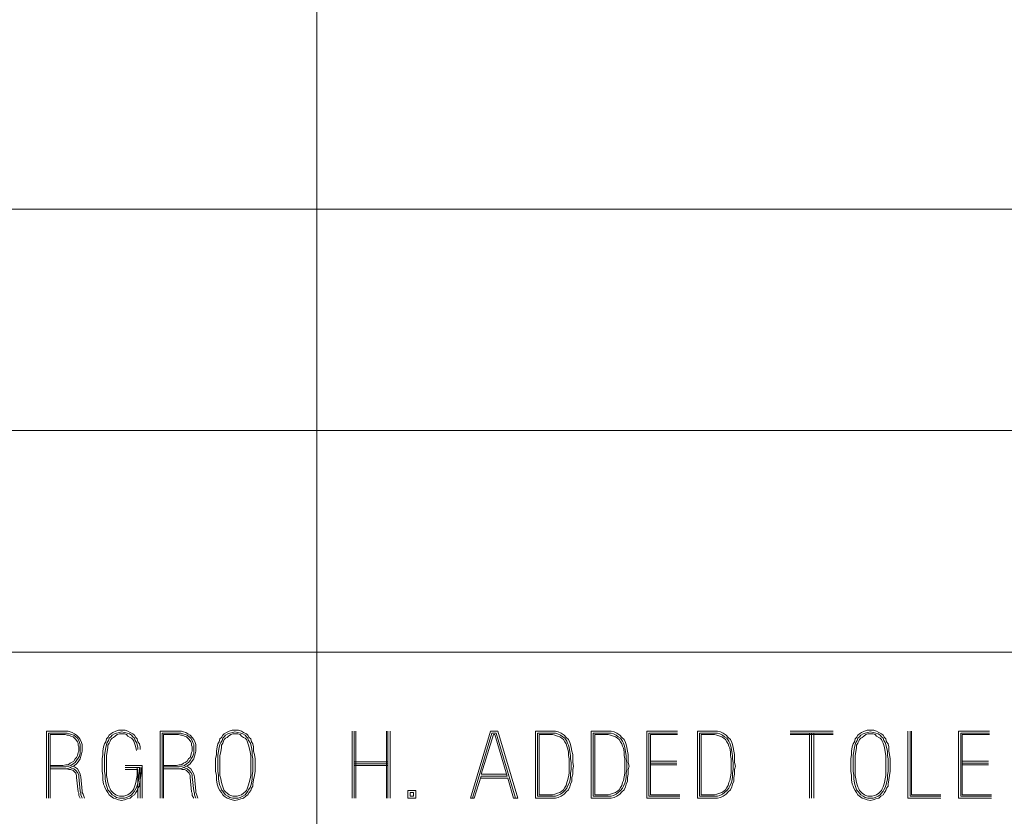
# Model space of a CAD drawing. Units: inches. Extents: x -0.1 to 11.1, y -0.1 to 8.6.
# Drawn here: x 1.9 to 3, y 0.9 to 1.8 of the extents above; entities that cross this region are included whole.
import ezdxf

# ---------------------------------------------------------------- set-up
doc = ezdxf.new("R2010")
doc.units = ezdxf.units.IN
doc.header["$MEASUREMENT"] = 0
doc.layers.add('Trimetric', color=7, linetype='CONTINUOUS', true_color=0xffffff)

msp = doc.modelspace()

# ---------------------------------------------------------------- linework, layer by layer
at = {"layer": 'Trimetric', "color": 7, "linetype": 'Continuous', "lineweight": 18}
for p, q in [((2.2539, 1.8743), (2.2539, 1.6243)), ((1.8789, 1.6243), (2.2539, 1.6243)), ((2.2539, 1.6243), (5.5039, 1.6243)), ((2.2539, 1.6243), (2.2539, 1.3743)), ((1.8789, 1.3743), (2.2539, 1.3743)), ((2.2539, 1.3743), (5.5039, 1.3743)), ((2.2539, 1.3743), (2.2539, 1.1243)), ((1.8789, 1.1243), (2.2539, 1.1243)), ((2.2539, 1.1243), (5.5039, 1.1243)), ((2.2539, 1.1243), (2.2539, 0.8743)), ((1.9675, 1.0352), (1.9489, 1.0352)), ((1.9489, 1.0352), (1.9489, 0.9593)), ((1.9699, 1.0352), (1.9675, 1.0352)), ((1.9732, 1.0352), (1.9699, 1.0352)), ((1.9756, 1.0344), (1.9732, 1.0352)), ((1.978, 1.0336), (1.9756, 1.0344)), ((1.9804, 1.032), (1.978, 1.0336)), ((2.0239, 1.0336), (2.0214, 1.032)), ((2.0271, 1.0352), (2.0239, 1.0336)), ((2.0303, 1.036), (2.0271, 1.0352)), ((2.0311, 1.0336), (2.0279, 1.0328)), ((2.0336, 1.036), (2.0303, 1.036)), ((2.0336, 1.0344), (2.0311, 1.0336)), ((2.0376, 1.036), (2.0336, 1.036)), ((2.0368, 1.0336), (2.0336, 1.0344)), ((2.04, 1.0328), (2.0368, 1.0336)), ((2.0408, 1.0352), (2.0376, 1.036)), ((2.0433, 1.0336), (2.0408, 1.0352)), ((2.0465, 1.032), (2.0433, 1.0336)), ((2.0956, 1.0352), (2.077, 1.0352)), ((2.077, 1.0352), (2.077, 0.9593)), ((2.098, 1.0352), (2.0956, 1.0352)), ((2.1012, 1.0352), (2.098, 1.0352)), ((2.1037, 1.0344), (2.1012, 1.0352)), ((2.1061, 1.0336), (2.1037, 1.0344)), ((2.1085, 1.032), (2.1061, 1.0336)), ((2.1519, 1.0336), (2.1495, 1.032)), ((2.1552, 1.0352), (2.1519, 1.0336)), ((2.1584, 1.036), (2.1552, 1.0352)), ((2.1592, 1.0336), (2.156, 1.0328)), ((2.1616, 1.036), (2.1584, 1.036)), ((2.1616, 1.0344), (2.1592, 1.0336)), ((2.1657, 1.036), (2.1616, 1.036)), ((2.1649, 1.0336), (2.1616, 1.0344)), ((2.1681, 1.0328), (2.1649, 1.0336)), ((2.1689, 1.0352), (2.1657, 1.036)), ((2.1713, 1.0336), (2.1689, 1.0352)), ((2.1746, 1.032), (2.1713, 1.0336)), ((2.2939, 1.0352), (2.2939, 0.9593)), ((2.2963, 0.9593), (2.2963, 1.0352)), ((2.298, 0.9593), (2.298, 1.0352)), ((2.3327, 0.9593), (2.3327, 1.0352)), ((2.3343, 0.9593), (2.3343, 1.0352)), ((2.3367, 0.9593), (2.3367, 1.0352)), ((2.4275, 0.9593), (2.4501, 1.0352)), ((2.4501, 1.0352), (2.4582, 1.0352)), ((2.4582, 1.0352), (2.4808, 0.9593)), ((2.5202, 1.0352), (2.5008, 1.0352)), ((2.5008, 1.0352), (2.5008, 0.9593)), ((2.5234, 1.0352), (2.5202, 1.0352)), ((2.5266, 1.0344), (2.5234, 1.0352)), ((2.5299, 1.0328), (2.5266, 1.0344)), ((2.583, 1.0352), (2.5636, 1.0352)), ((2.5636, 1.0352), (2.5636, 0.9593)), ((2.5862, 1.0352), (2.583, 1.0352)), ((2.5895, 1.0344), (2.5862, 1.0352)), ((2.5927, 1.0328), (2.5895, 1.0344)), ((2.6612, 1.0352), (2.6264, 1.0352)), ((2.6264, 1.0352), (2.6264, 0.9593)), ((2.703, 1.0352), (2.6836, 1.0352)), ((2.6836, 1.0352), (2.6836, 0.9593)), ((2.7062, 1.0352), (2.703, 1.0352)), ((2.7095, 1.0344), (2.7062, 1.0352)), ((2.7127, 1.0328), (2.7095, 1.0344)), ((2.8367, 1.0352), (2.7883, 1.0352)), ((2.8689, 1.0336), (2.8664, 1.032)), ((2.8721, 1.0352), (2.8689, 1.0336)), ((2.8753, 1.036), (2.8721, 1.0352)), ((2.8761, 1.0336), (2.8729, 1.0328)), ((2.8786, 1.036), (2.8753, 1.036)), ((2.8786, 1.0344), (2.8761, 1.0336)), ((2.8826, 1.036), (2.8786, 1.036)), ((2.8818, 1.0336), (2.8786, 1.0344)), ((2.885, 1.0328), (2.8818, 1.0336)), ((2.8858, 1.0352), (2.8826, 1.036)), ((2.8883, 1.0336), (2.8858, 1.0352)), ((2.8915, 1.032), (2.8883, 1.0336)), ((2.9212, 0.9593), (2.9212, 1.0352)), ((2.9236, 1.0352), (2.9236, 0.9617)), ((2.9252, 0.9633), (2.9252, 1.0352)), ((3.0131, 1.0352), (2.9784, 1.0352)), ((2.9784, 1.0352), (2.9784, 0.9593)), ((1.9513, 0.9593), (1.9513, 1.0328)), ((1.9513, 1.0328), (1.9675, 1.0328)), ((1.9675, 1.0312), (1.953, 1.0312)), ((1.953, 1.0312), (1.953, 0.9593)), ((1.9675, 1.0328), (1.9699, 1.0328)), ((1.9699, 1.0312), (1.9675, 1.0312)), ((1.9699, 1.0328), (1.9724, 1.0328)), ((1.9724, 1.0304), (1.9699, 1.0312)), ((1.9724, 1.0328), (1.9748, 1.032)), ((1.974, 1.0304), (1.9724, 1.0304)), ((1.9764, 1.0296), (1.974, 1.0304)), ((1.9748, 1.032), (1.9772, 1.0312)), ((1.9788, 1.0288), (1.9764, 1.0296)), ((1.9772, 1.0312), (1.9796, 1.0304)), ((1.9804, 1.0271), (1.9788, 1.0288)), ((1.9796, 1.0304), (1.982, 1.0288)), ((1.9829, 1.0304), (1.9804, 1.032)), ((1.982, 1.0255), (1.9804, 1.0271)), ((1.982, 1.0288), (1.9837, 1.0271)), ((1.9837, 1.0231), (1.982, 1.0255)), ((1.9853, 1.0279), (1.9829, 1.0304)), ((1.9837, 1.0271), (1.9853, 1.0247)), ((1.9845, 1.0215), (1.9837, 1.0231)), ((1.9869, 1.0255), (1.9853, 1.0279)), ((1.9853, 1.0247), (1.9861, 1.0223)), ((1.9885, 1.0223), (1.9869, 1.0255)), ((2.0158, 1.0231), (2.0142, 1.0207)), ((2.0166, 1.0263), (2.0158, 1.0231)), ((2.0182, 1.0279), (2.0166, 1.0263)), ((2.019, 1.0247), (2.0174, 1.0223)), ((2.0198, 1.0304), (2.0182, 1.0279)), ((2.0198, 1.0271), (2.019, 1.0247)), ((2.0214, 1.032), (2.0198, 1.0304)), ((2.0214, 1.0288), (2.0198, 1.0271)), ((2.0198, 1.0215), (2.0206, 1.0239)), ((2.0206, 1.0239), (2.0214, 1.0255)), ((2.0231, 1.0304), (2.0214, 1.0288)), ((2.0214, 1.0255), (2.0231, 1.0271)), ((2.0255, 1.032), (2.0231, 1.0304)), ((2.0231, 1.0271), (2.0247, 1.0279)), ((2.0247, 1.0279), (2.0263, 1.0296)), ((2.0279, 1.0328), (2.0255, 1.032)), ((2.0263, 1.0296), (2.0287, 1.0312)), ((2.0287, 1.0312), (2.0311, 1.032)), ((2.0311, 1.032), (2.0336, 1.032)), ((2.0336, 1.032), (2.0368, 1.032)), ((2.0368, 1.032), (2.0392, 1.0312)), ((2.0392, 1.0312), (2.0408, 1.0296)), ((2.0425, 1.032), (2.04, 1.0328)), ((2.0408, 1.0296), (2.0433, 1.0279)), ((2.0449, 1.0304), (2.0425, 1.032)), ((2.0433, 1.0279), (2.0449, 1.0271)), ((2.0465, 1.0288), (2.0449, 1.0304)), ((2.0449, 1.0271), (2.0465, 1.0255)), ((2.0481, 1.0304), (2.0465, 1.032)), ((2.0481, 1.0271), (2.0465, 1.0288)), ((2.0465, 1.0255), (2.0473, 1.0239)), ((2.0473, 1.0239), (2.0481, 1.0215)), ((2.0497, 1.0279), (2.0481, 1.0304)), ((2.0489, 1.0247), (2.0481, 1.0271)), ((2.0505, 1.0223), (2.0489, 1.0247)), ((2.0513, 1.0263), (2.0497, 1.0279)), ((2.0521, 1.0231), (2.0513, 1.0263)), ((2.0538, 1.0207), (2.0521, 1.0231)), ((2.0794, 0.9593), (2.0794, 1.0328)), ((2.0794, 1.0328), (2.0956, 1.0328)), ((2.0956, 1.0312), (2.081, 1.0312)), ((2.081, 1.0312), (2.081, 0.9593)), ((2.0956, 1.0328), (2.098, 1.0328)), ((2.098, 1.0312), (2.0956, 1.0312)), ((2.098, 1.0328), (2.1004, 1.0328)), ((2.1004, 1.0304), (2.098, 1.0312)), ((2.1004, 1.0328), (2.1029, 1.032)), ((2.102, 1.0304), (2.1004, 1.0304)), ((2.1045, 1.0296), (2.102, 1.0304)), ((2.1029, 1.032), (2.1053, 1.0312)), ((2.1069, 1.0288), (2.1045, 1.0296)), ((2.1053, 1.0312), (2.1077, 1.0304)), ((2.1085, 1.0271), (2.1069, 1.0288)), ((2.1077, 1.0304), (2.1101, 1.0288)), ((2.1109, 1.0304), (2.1085, 1.032)), ((2.1101, 1.0255), (2.1085, 1.0271)), ((2.1101, 1.0288), (2.1117, 1.0271)), ((2.1117, 1.0231), (2.1101, 1.0255)), ((2.1134, 1.0279), (2.1109, 1.0304)), ((2.1117, 1.0271), (2.1134, 1.0247)), ((2.1126, 1.0215), (2.1117, 1.0231)), ((2.115, 1.0255), (2.1134, 1.0279)), ((2.1134, 1.0247), (2.1142, 1.0223)), ((2.1166, 1.0223), (2.115, 1.0255)), ((2.1439, 1.0231), (2.1422, 1.0207)), ((2.1447, 1.0263), (2.1439, 1.0231)), ((2.1463, 1.0279), (2.1447, 1.0263)), ((2.1471, 1.0247), (2.1455, 1.0223)), ((2.1479, 1.0304), (2.1463, 1.0279)), ((2.1479, 1.0271), (2.1471, 1.0247)), ((2.1495, 1.032), (2.1479, 1.0304)), ((2.1495, 1.0288), (2.1479, 1.0271)), ((2.1487, 1.0239), (2.1479, 1.0215)), ((2.1495, 1.0255), (2.1487, 1.0239)), ((2.1511, 1.0304), (2.1495, 1.0288)), ((2.1511, 1.0271), (2.1495, 1.0255)), ((2.1536, 1.032), (2.1511, 1.0304)), ((2.1528, 1.0279), (2.1511, 1.0271)), ((2.1544, 1.0296), (2.1528, 1.0279)), ((2.156, 1.0328), (2.1536, 1.032)), ((2.1568, 1.0312), (2.1544, 1.0296)), ((2.1592, 1.032), (2.1568, 1.0312)), ((2.1616, 1.032), (2.1592, 1.032)), ((2.1649, 1.032), (2.1616, 1.032)), ((2.1673, 1.0312), (2.1649, 1.032)), ((2.1689, 1.0296), (2.1673, 1.0312)), ((2.1705, 1.032), (2.1681, 1.0328)), ((2.1713, 1.0279), (2.1689, 1.0296)), ((2.173, 1.0304), (2.1705, 1.032)), ((2.173, 1.0271), (2.1713, 1.0279)), ((2.1746, 1.0288), (2.173, 1.0304)), ((2.1746, 1.0255), (2.173, 1.0271)), ((2.1762, 1.0304), (2.1746, 1.032)), ((2.1762, 1.0271), (2.1746, 1.0288)), ((2.1754, 1.0239), (2.1746, 1.0255)), ((2.1762, 1.0215), (2.1754, 1.0239)), ((2.1778, 1.0279), (2.1762, 1.0304)), ((2.177, 1.0247), (2.1762, 1.0271)), ((2.1786, 1.0223), (2.177, 1.0247)), ((2.1794, 1.0263), (2.1778, 1.0279)), ((2.1802, 1.0231), (2.1794, 1.0263)), ((2.1818, 1.0207), (2.1802, 1.0231)), ((2.4517, 1.0328), (2.4299, 0.9593)), ((2.4396, 0.9867), (2.4533, 1.0312)), ((2.4565, 1.0328), (2.4517, 1.0328)), ((2.4533, 1.0312), (2.4549, 1.0312)), ((2.4687, 0.9843), (2.4549, 1.0312)), ((2.4784, 0.9593), (2.4565, 1.0328)), ((2.5202, 1.0328), (2.5032, 1.0328)), ((2.5032, 1.0328), (2.5032, 0.9617)), ((2.5202, 1.0312), (2.5048, 1.0312)), ((2.5048, 1.0312), (2.5048, 0.9633)), ((2.5234, 1.0328), (2.5202, 1.0328)), ((2.5226, 1.0304), (2.5202, 1.0312)), ((2.5258, 1.0296), (2.5226, 1.0304)), ((2.5258, 1.032), (2.5234, 1.0328)), ((2.5291, 1.0304), (2.5258, 1.032)), ((2.5283, 1.0288), (2.5258, 1.0296)), ((2.5307, 1.0271), (2.5283, 1.0288)), ((2.5315, 1.0288), (2.5291, 1.0304)), ((2.5331, 1.0304), (2.5299, 1.0328)), ((2.5323, 1.0255), (2.5307, 1.0271)), ((2.5339, 1.0271), (2.5315, 1.0288)), ((2.5339, 1.0231), (2.5323, 1.0255)), ((2.5355, 1.0279), (2.5331, 1.0304)), ((2.5363, 1.0239), (2.5339, 1.0271)), ((2.5355, 1.0207), (2.5339, 1.0231)), ((2.538, 1.0255), (2.5355, 1.0279)), ((2.5371, 1.0215), (2.5363, 1.0239)), ((2.5396, 1.0223), (2.538, 1.0255)), ((2.583, 1.0328), (2.566, 1.0328)), ((2.566, 1.0328), (2.566, 0.9617)), ((2.583, 1.0312), (2.5677, 1.0312)), ((2.5677, 1.0312), (2.5677, 0.9633)), ((2.5862, 1.0328), (2.583, 1.0328)), ((2.5854, 1.0304), (2.583, 1.0312)), ((2.5887, 1.0296), (2.5854, 1.0304)), ((2.5887, 1.032), (2.5862, 1.0328)), ((2.5919, 1.0304), (2.5887, 1.032)), ((2.5911, 1.0288), (2.5887, 1.0296)), ((2.5935, 1.0271), (2.5911, 1.0288)), ((2.5943, 1.0288), (2.5919, 1.0304)), ((2.5959, 1.0304), (2.5927, 1.0328)), ((2.5951, 1.0255), (2.5935, 1.0271)), ((2.5967, 1.0271), (2.5943, 1.0288)), ((2.5967, 1.0231), (2.5951, 1.0255)), ((2.5984, 1.0279), (2.5959, 1.0304)), ((2.5992, 1.0239), (2.5967, 1.0271)), ((2.5984, 1.0207), (2.5967, 1.0231)), ((2.6008, 1.0255), (2.5984, 1.0279)), ((2.6, 1.0215), (2.5992, 1.0239)), ((2.6024, 1.0223), (2.6008, 1.0255)), ((2.6289, 0.9617), (2.6289, 1.0328)), ((2.6289, 1.0328), (2.6612, 1.0328)), ((2.6612, 1.0312), (2.6305, 1.0312)), ((2.6305, 1.0312), (2.6305, 0.9633)), ((2.703, 1.0328), (2.686, 1.0328)), ((2.686, 1.0328), (2.686, 0.9617)), ((2.703, 1.0312), (2.6877, 1.0312)), ((2.6877, 1.0312), (2.6877, 0.9633)), ((2.7062, 1.0328), (2.703, 1.0328)), ((2.7054, 1.0304), (2.703, 1.0312)), ((2.7087, 1.0296), (2.7054, 1.0304)), ((2.7087, 1.032), (2.7062, 1.0328)), ((2.7119, 1.0304), (2.7087, 1.032)), ((2.7111, 1.0288), (2.7087, 1.0296)), ((2.7135, 1.0271), (2.7111, 1.0288)), ((2.7143, 1.0288), (2.7119, 1.0304)), ((2.7159, 1.0304), (2.7127, 1.0328)), ((2.7151, 1.0255), (2.7135, 1.0271)), ((2.7167, 1.0271), (2.7143, 1.0288)), ((2.7167, 1.0231), (2.7151, 1.0255)), ((2.7184, 1.0279), (2.7159, 1.0304)), ((2.7192, 1.0239), (2.7167, 1.0271)), ((2.7184, 1.0207), (2.7167, 1.0231)), ((2.7208, 1.0255), (2.7184, 1.0279)), ((2.72, 1.0215), (2.7192, 1.0239)), ((2.7224, 1.0223), (2.7208, 1.0255)), ((2.8367, 1.0328), (2.7883, 1.0328)), ((2.8367, 1.0312), (2.7883, 1.0312)), ((2.8101, 1.0328), (2.8101, 0.9593)), ((2.8125, 0.9593), (2.8125, 1.0328)), ((2.8149, 0.9593), (2.8149, 1.0328)), ((2.8608, 1.0231), (2.8592, 1.0207)), ((2.8616, 1.0263), (2.8608, 1.0231)), ((2.8632, 1.0279), (2.8616, 1.0263)), ((2.864, 1.0247), (2.8624, 1.0223)), ((2.8648, 1.0304), (2.8632, 1.0279)), ((2.8648, 1.0271), (2.864, 1.0247)), ((2.8664, 1.032), (2.8648, 1.0304)), ((2.8664, 1.0288), (2.8648, 1.0271)), ((2.8656, 1.0239), (2.8648, 1.0215)), ((2.8664, 1.0255), (2.8656, 1.0239)), ((2.8681, 1.0304), (2.8664, 1.0288)), ((2.8681, 1.0271), (2.8664, 1.0255)), ((2.8705, 1.032), (2.8681, 1.0304)), ((2.8697, 1.0279), (2.8681, 1.0271)), ((2.8713, 1.0296), (2.8697, 1.0279)), ((2.8729, 1.0328), (2.8705, 1.032)), ((2.8737, 1.0312), (2.8713, 1.0296)), ((2.8761, 1.032), (2.8737, 1.0312)), ((2.8786, 1.032), (2.8761, 1.032)), ((2.8818, 1.032), (2.8786, 1.032)), ((2.8842, 1.0312), (2.8818, 1.032)), ((2.8858, 1.0296), (2.8842, 1.0312)), ((2.8875, 1.032), (2.885, 1.0328)), ((2.8883, 1.0279), (2.8858, 1.0296)), ((2.8899, 1.0304), (2.8875, 1.032)), ((2.8899, 1.0271), (2.8883, 1.0279)), ((2.8915, 1.0288), (2.8899, 1.0304)), ((2.8915, 1.0255), (2.8899, 1.0271)), ((2.8931, 1.0304), (2.8915, 1.032)), ((2.8931, 1.0271), (2.8915, 1.0288)), ((2.8923, 1.0239), (2.8915, 1.0255)), ((2.8931, 1.0215), (2.8923, 1.0239)), ((2.8947, 1.0279), (2.8931, 1.0304)), ((2.8939, 1.0247), (2.8931, 1.0271)), ((2.8955, 1.0223), (2.8939, 1.0247)), ((2.8963, 1.0263), (2.8947, 1.0279)), ((2.8971, 1.0231), (2.8963, 1.0263)), ((2.8988, 1.0207), (2.8971, 1.0231)), ((2.9808, 0.9617), (2.9808, 1.0328)), ((2.9808, 1.0328), (3.0131, 1.0328)), ((3.0131, 1.0312), (2.9824, 1.0312)), ((2.9824, 1.0312), (2.9824, 0.9633)), ((1.9845, 1.0191), (1.9845, 1.0215)), ((1.9853, 1.0174), (1.9845, 1.0191)), ((1.9845, 1.011), (1.9853, 1.0126)), ((1.9853, 1.015), (1.9853, 1.0174)), ((1.9853, 1.0126), (1.9853, 1.015)), ((1.9861, 1.0223), (1.9869, 1.0199)), ((1.9869, 1.0199), (1.9869, 1.0174)), ((1.9869, 1.0174), (1.9869, 1.015)), ((1.9869, 1.015), (1.9869, 1.0126)), ((1.9869, 1.0126), (1.9869, 1.0102)), ((1.9893, 1.0199), (1.9885, 1.0223)), ((1.9885, 1.0094), (1.9893, 1.0126)), ((1.9893, 1.0174), (1.9893, 1.0199)), ((1.9893, 1.015), (1.9893, 1.0174)), ((1.9893, 1.0126), (1.9893, 1.015)), ((2.0134, 1.0174), (2.0126, 1.0126)), ((2.0126, 1.0126), (2.0126, 1.0086)), ((2.0142, 1.0207), (2.0134, 1.0174)), ((2.015, 1.0126), (2.0142, 1.0077)), ((2.0158, 1.0166), (2.015, 1.0126)), ((2.0166, 1.0199), (2.0158, 1.0166)), ((2.0174, 1.0223), (2.0166, 1.0199)), ((2.0166, 1.0077), (2.0174, 1.0118)), ((2.0174, 1.0118), (2.0182, 1.0166)), ((2.0182, 1.0191), (2.0198, 1.0215)), ((2.0182, 1.0166), (2.0182, 1.0191)), ((2.0481, 1.0215), (2.0489, 1.0191)), ((2.0489, 1.0191), (2.0497, 1.0166)), ((2.0497, 1.0166), (2.0505, 1.0134)), ((2.0513, 1.0199), (2.0505, 1.0223)), ((2.0521, 1.0166), (2.0513, 1.0199)), ((2.0521, 1.0142), (2.0521, 1.0166)), ((2.0546, 1.0174), (2.0538, 1.0207)), ((2.0546, 1.0142), (2.0546, 1.0174)), ((2.1126, 1.0191), (2.1126, 1.0215)), ((2.1134, 1.0174), (2.1126, 1.0191)), ((2.1126, 1.011), (2.1134, 1.0126)), ((2.1134, 1.015), (2.1134, 1.0174)), ((2.1134, 1.0126), (2.1134, 1.015)), ((2.1142, 1.0223), (2.115, 1.0199)), ((2.115, 1.0199), (2.115, 1.0174)), ((2.115, 1.0174), (2.115, 1.015)), ((2.115, 1.015), (2.115, 1.0126)), ((2.115, 1.0126), (2.115, 1.0102)), ((2.1174, 1.0199), (2.1166, 1.0223)), ((2.1166, 1.0094), (2.1174, 1.0126)), ((2.1174, 1.0174), (2.1174, 1.0199)), ((2.1174, 1.015), (2.1174, 1.0174)), ((2.1174, 1.0126), (2.1174, 1.015)), ((2.1414, 1.0174), (2.1406, 1.0126)), ((2.1406, 1.0126), (2.1406, 1.0086)), ((2.1422, 1.0207), (2.1414, 1.0174)), ((2.1431, 1.0126), (2.1422, 1.0077)), ((2.1439, 1.0166), (2.1431, 1.0126)), ((2.1447, 1.0199), (2.1439, 1.0166)), ((2.1455, 1.0223), (2.1447, 1.0199)), ((2.1455, 1.0118), (2.1447, 1.0077)), ((2.1463, 1.0166), (2.1455, 1.0118)), ((2.1479, 1.0215), (2.1463, 1.0191)), ((2.1463, 1.0191), (2.1463, 1.0166)), ((2.177, 1.0191), (2.1762, 1.0215)), ((2.1778, 1.0166), (2.177, 1.0191)), ((2.1786, 1.0118), (2.1778, 1.0166)), ((2.1794, 1.0199), (2.1786, 1.0223)), ((2.1794, 1.0077), (2.1786, 1.0118)), ((2.1802, 1.0166), (2.1794, 1.0199)), ((2.181, 1.0126), (2.1802, 1.0166)), ((2.181, 1.0077), (2.181, 1.0126)), ((2.1827, 1.0174), (2.1818, 1.0207)), ((2.1827, 1.0126), (2.1827, 1.0174)), ((2.1835, 1.0086), (2.1827, 1.0126)), ((2.5363, 1.0183), (2.5355, 1.0207)), ((2.5371, 1.0158), (2.5363, 1.0183)), ((2.538, 1.0191), (2.5371, 1.0215)), ((2.538, 1.0118), (2.5371, 1.0158)), ((2.5388, 1.0166), (2.538, 1.0191)), ((2.538, 1.0077), (2.538, 1.0118)), ((2.5396, 1.0118), (2.5388, 1.0166)), ((2.5404, 1.0199), (2.5396, 1.0223)), ((2.5404, 1.0077), (2.5396, 1.0118)), ((2.5412, 1.0166), (2.5404, 1.0199)), ((2.542, 1.0126), (2.5412, 1.0166)), ((2.5428, 1.0086), (2.542, 1.0126)), ((2.5992, 1.0183), (2.5984, 1.0207)), ((2.6, 1.0158), (2.5992, 1.0183)), ((2.6008, 1.0191), (2.6, 1.0215)), ((2.6008, 1.0118), (2.6, 1.0158)), ((2.6016, 1.0166), (2.6008, 1.0191)), ((2.6008, 1.0077), (2.6008, 1.0118)), ((2.6024, 1.0118), (2.6016, 1.0166)), ((2.6032, 1.0199), (2.6024, 1.0223)), ((2.6032, 1.0077), (2.6024, 1.0118)), ((2.604, 1.0166), (2.6032, 1.0199)), ((2.6048, 1.0126), (2.604, 1.0166)), ((2.6056, 1.0086), (2.6048, 1.0126)), ((2.7192, 1.0183), (2.7184, 1.0207)), ((2.72, 1.0158), (2.7192, 1.0183)), ((2.7208, 1.0191), (2.72, 1.0215)), ((2.7208, 1.0118), (2.72, 1.0158)), ((2.7216, 1.0166), (2.7208, 1.0191)), ((2.7208, 1.0077), (2.7208, 1.0118)), ((2.7224, 1.0118), (2.7216, 1.0166)), ((2.7232, 1.0199), (2.7224, 1.0223)), ((2.7232, 1.0077), (2.7224, 1.0118)), ((2.724, 1.0166), (2.7232, 1.0199)), ((2.7248, 1.0126), (2.724, 1.0166)), ((2.7256, 1.0086), (2.7248, 1.0126)), ((2.8584, 1.0174), (2.8576, 1.0126)), ((2.8576, 1.0126), (2.8576, 1.0086)), ((2.8592, 1.0207), (2.8584, 1.0174)), ((2.86, 1.0126), (2.8592, 1.0077)), ((2.8608, 1.0166), (2.86, 1.0126)), ((2.8616, 1.0199), (2.8608, 1.0166)), ((2.8624, 1.0223), (2.8616, 1.0199)), ((2.8624, 1.0118), (2.8616, 1.0077)), ((2.8632, 1.0166), (2.8624, 1.0118)), ((2.8648, 1.0215), (2.8632, 1.0191)), ((2.8632, 1.0191), (2.8632, 1.0166)), ((2.8939, 1.0191), (2.8931, 1.0215)), ((2.8947, 1.0166), (2.8939, 1.0191)), ((2.8955, 1.0118), (2.8947, 1.0166)), ((2.8963, 1.0199), (2.8955, 1.0223)), ((2.8963, 1.0077), (2.8955, 1.0118)), ((2.8971, 1.0166), (2.8963, 1.0199)), ((2.898, 1.0126), (2.8971, 1.0166)), ((2.898, 1.0077), (2.898, 1.0126)), ((2.8996, 1.0174), (2.8988, 1.0207)), ((2.8996, 1.0126), (2.8996, 1.0174)), ((2.9004, 1.0086), (2.8996, 1.0126)), ((1.9772, 0.9997), (1.9796, 1.0013)), ((1.9796, 1.0013), (1.9812, 1.0037)), ((1.9812, 1.0037), (1.9829, 1.0053)), ((1.9829, 1.0021), (1.9812, 0.9997)), ((1.9829, 1.0053), (1.9837, 1.0077)), ((1.9845, 1.0045), (1.9829, 1.0021)), ((1.9829, 0.998), (1.9845, 1.0005)), ((1.9837, 1.0077), (1.9845, 1.011)), ((1.9861, 1.0069), (1.9845, 1.0045)), ((1.9845, 1.0005), (1.9869, 1.0037)), ((1.9869, 1.0102), (1.9861, 1.0069)), ((1.9869, 1.0037), (1.9877, 1.0069)), ((1.9877, 1.0069), (1.9885, 1.0094)), ((2.0126, 1.0086), (2.0117, 1.0037)), ((2.0117, 1.0037), (2.0117, 0.9989)), ((2.0142, 1.0077), (2.0142, 1.0037)), ((2.0142, 1.0037), (2.0142, 0.9989)), ((2.0166, 1.0029), (2.0166, 1.0077)), ((2.0166, 0.9989), (2.0166, 1.0029)), ((2.1053, 0.9997), (2.1077, 1.0013)), ((2.1077, 1.0013), (2.1093, 1.0037)), ((2.1093, 1.0037), (2.1109, 1.0053)), ((2.1109, 1.0021), (2.1093, 0.9997)), ((2.1109, 1.0053), (2.1117, 1.0077)), ((2.1126, 1.0045), (2.1109, 1.0021)), ((2.1109, 0.998), (2.1126, 1.0005)), ((2.1117, 1.0077), (2.1126, 1.011)), ((2.1142, 1.0069), (2.1126, 1.0045)), ((2.1126, 1.0005), (2.115, 1.0037)), ((2.115, 1.0102), (2.1142, 1.0069)), ((2.115, 1.0037), (2.1158, 1.0069)), ((2.1158, 1.0069), (2.1166, 1.0094)), ((2.1406, 1.0086), (2.1398, 1.0037)), ((2.1398, 1.0037), (2.1398, 0.9989)), ((2.1422, 1.0077), (2.1422, 1.0037)), ((2.1422, 1.0037), (2.1422, 0.9989)), ((2.1447, 1.0077), (2.1447, 1.0029)), ((2.1447, 1.0029), (2.1447, 0.9989)), ((2.1794, 1.0029), (2.1794, 1.0077)), ((2.1794, 0.9989), (2.1794, 1.0029)), ((2.1818, 1.0037), (2.181, 1.0077)), ((2.1818, 0.9989), (2.1818, 1.0037)), ((2.1843, 1.0037), (2.1835, 1.0086)), ((2.1843, 0.9989), (2.1843, 1.0037)), ((2.2963, 1.0005), (2.3343, 1.0005)), ((2.5388, 1.0037), (2.538, 1.0077)), ((2.5388, 0.9997), (2.5388, 1.0037)), ((2.5404, 1.0037), (2.5404, 1.0077)), ((2.5412, 0.9997), (2.5404, 1.0037)), ((2.5428, 1.0037), (2.5428, 1.0086)), ((2.5428, 0.9997), (2.5428, 1.0037)), ((2.6016, 1.0037), (2.6008, 1.0077)), ((2.6016, 0.9997), (2.6016, 1.0037)), ((2.6032, 1.0037), (2.6032, 1.0077)), ((2.604, 0.9997), (2.6032, 1.0037)), ((2.6056, 1.0037), (2.6056, 1.0086)), ((2.6056, 0.9997), (2.6056, 1.0037)), ((2.6305, 1.0013), (2.6604, 1.0013)), ((2.7216, 1.0037), (2.7208, 1.0077)), ((2.7216, 0.9997), (2.7216, 1.0037)), ((2.7232, 1.0037), (2.7232, 1.0077)), ((2.724, 0.9997), (2.7232, 1.0037)), ((2.7256, 1.0037), (2.7256, 1.0086)), ((2.7256, 0.9997), (2.7256, 1.0037)), ((2.8576, 1.0086), (2.8567, 1.0037)), ((2.8567, 1.0037), (2.8567, 0.9989)), ((2.8592, 1.0077), (2.8592, 1.0037)), ((2.8592, 1.0037), (2.8592, 0.9989)), ((2.8616, 1.0077), (2.8616, 1.0029)), ((2.8616, 1.0029), (2.8616, 0.9989)), ((2.8963, 1.0029), (2.8963, 1.0077)), ((2.8963, 0.9989), (2.8963, 1.0029)), ((2.8988, 1.0037), (2.898, 1.0077)), ((2.8988, 0.9989), (2.8988, 1.0037)), ((2.9012, 1.0037), (2.9004, 1.0086)), ((2.9012, 0.9989), (2.9012, 1.0037)), ((2.9824, 1.0013), (3.0123, 1.0013)), ((1.953, 0.9964), (1.9675, 0.9964)), ((1.9675, 0.9948), (1.953, 0.9948)), ((1.953, 0.9924), (1.9675, 0.9924)), ((1.9675, 0.9964), (1.9707, 0.9972)), ((1.9707, 0.9948), (1.9675, 0.9948)), ((1.9675, 0.9924), (1.9707, 0.9924)), ((1.9715, 0.9924), (1.9691, 0.9924)), ((1.9707, 0.9972), (1.9732, 0.9972)), ((1.974, 0.9956), (1.9707, 0.9948)), ((1.9707, 0.9924), (1.974, 0.9932)), ((1.974, 0.9916), (1.9715, 0.9924)), ((1.9732, 0.9972), (1.9756, 0.9989)), ((1.9764, 0.9964), (1.974, 0.9956)), ((1.974, 0.9932), (1.9772, 0.9948)), ((1.9764, 0.9916), (1.974, 0.9916)), ((1.9756, 0.9989), (1.9772, 0.9997)), ((1.9756, 0.994), (1.9772, 0.9932)), ((1.9788, 0.998), (1.9764, 0.9964)), ((1.9788, 0.9908), (1.9764, 0.9916)), ((1.9772, 0.9948), (1.9804, 0.9964)), ((1.9772, 0.9932), (1.9796, 0.9924)), ((1.9812, 0.9997), (1.9788, 0.998)), ((1.9804, 0.9948), (1.9788, 0.9956)), ((1.9804, 0.9892), (1.9788, 0.9908)), ((1.9796, 0.9924), (1.982, 0.9908)), ((1.9804, 0.9964), (1.9829, 0.998)), ((1.9837, 0.9924), (1.9804, 0.9948)), ((1.982, 0.9875), (1.9804, 0.9892)), ((1.982, 0.9908), (1.9837, 0.9884)), ((1.9853, 0.99), (1.9837, 0.9924)), ((1.9869, 0.9867), (1.9853, 0.99)), ((2.0117, 0.9989), (2.0117, 0.994)), ((2.0117, 0.994), (2.0117, 0.99)), ((2.0117, 0.99), (2.0126, 0.9851)), ((2.0142, 0.9989), (2.0142, 0.994)), ((2.0142, 0.994), (2.0142, 0.99)), ((2.0142, 0.99), (2.015, 0.9851)), ((2.0166, 0.994), (2.0166, 0.9989)), ((2.0166, 0.99), (2.0166, 0.994)), ((2.0166, 0.9851), (2.0166, 0.99)), ((2.0376, 0.9964), (2.057, 0.9964)), ((2.0546, 0.994), (2.0376, 0.994)), ((2.0376, 0.9916), (2.0521, 0.9916)), ((2.0513, 0.994), (2.0513, 0.99)), ((2.0513, 0.99), (2.0513, 0.9851)), ((2.0521, 0.9916), (2.0521, 0.9593)), ((2.053, 0.9851), (2.0538, 0.99)), ((2.0538, 0.994), (2.0538, 0.99)), ((2.0546, 0.9593), (2.0546, 0.994)), ((2.0554, 0.9851), (2.0562, 0.99)), ((2.0562, 0.99), (2.0562, 0.994)), ((2.057, 0.9964), (2.057, 0.9593)), ((2.081, 0.9964), (2.0956, 0.9964)), ((2.0956, 0.9948), (2.081, 0.9948)), ((2.081, 0.9924), (2.0956, 0.9924)), ((2.0956, 0.9964), (2.0988, 0.9972)), ((2.0988, 0.9948), (2.0956, 0.9948)), ((2.0956, 0.9924), (2.0988, 0.9924)), ((2.0996, 0.9924), (2.0972, 0.9924)), ((2.0988, 0.9972), (2.1012, 0.9972)), ((2.102, 0.9956), (2.0988, 0.9948)), ((2.0988, 0.9924), (2.102, 0.9932)), ((2.102, 0.9916), (2.0996, 0.9924)), ((2.1012, 0.9972), (2.1037, 0.9989)), ((2.1045, 0.9964), (2.102, 0.9956)), ((2.102, 0.9932), (2.1053, 0.9948)), ((2.1045, 0.9916), (2.102, 0.9916)), ((2.1037, 0.9989), (2.1053, 0.9997)), ((2.1037, 0.994), (2.1053, 0.9932)), ((2.1069, 0.998), (2.1045, 0.9964)), ((2.1069, 0.9908), (2.1045, 0.9916)), ((2.1053, 0.9948), (2.1085, 0.9964)), ((2.1053, 0.9932), (2.1077, 0.9924)), ((2.1093, 0.9997), (2.1069, 0.998)), ((2.1085, 0.9948), (2.1069, 0.9956)), ((2.1085, 0.9892), (2.1069, 0.9908)), ((2.1077, 0.9924), (2.1101, 0.9908)), ((2.1085, 0.9964), (2.1109, 0.998)), ((2.1117, 0.9924), (2.1085, 0.9948)), ((2.1101, 0.9875), (2.1085, 0.9892)), ((2.1101, 0.9908), (2.1117, 0.9884)), ((2.1134, 0.99), (2.1117, 0.9924)), ((2.115, 0.9867), (2.1134, 0.99)), ((2.1398, 0.9989), (2.1398, 0.994)), ((2.1398, 0.994), (2.1398, 0.99)), ((2.1398, 0.99), (2.1406, 0.9851)), ((2.1422, 0.9989), (2.1422, 0.994)), ((2.1422, 0.994), (2.1422, 0.99)), ((2.1422, 0.99), (2.1431, 0.9851)), ((2.1447, 0.9989), (2.1447, 0.994)), ((2.1447, 0.994), (2.1447, 0.99)), ((2.1447, 0.99), (2.1447, 0.9851)), ((2.1794, 0.994), (2.1794, 0.9989)), ((2.1794, 0.99), (2.1794, 0.994)), ((2.1794, 0.9851), (2.1794, 0.99)), ((2.181, 0.9851), (2.1818, 0.99)), ((2.1818, 0.994), (2.1818, 0.9989)), ((2.1818, 0.99), (2.1818, 0.994)), ((2.1835, 0.9851), (2.1843, 0.99)), ((2.1843, 0.994), (2.1843, 0.9989)), ((2.1843, 0.99), (2.1843, 0.994)), ((2.2963, 0.998), (2.3343, 0.998)), ((2.2963, 0.9964), (2.3343, 0.9964)), ((2.5388, 0.9956), (2.5388, 0.9997)), ((2.5388, 0.9916), (2.5388, 0.9956)), ((2.5388, 0.9875), (2.5388, 0.9916)), ((2.5404, 0.9875), (2.5412, 0.9916)), ((2.5412, 0.9956), (2.5412, 0.9997)), ((2.5412, 0.9916), (2.5412, 0.9956)), ((2.5436, 0.9956), (2.5428, 0.9997)), ((2.5428, 0.9916), (2.5436, 0.9956)), ((2.5428, 0.9867), (2.5428, 0.9916)), ((2.6016, 0.9956), (2.6016, 0.9997)), ((2.6016, 0.9916), (2.6016, 0.9956)), ((2.6016, 0.9875), (2.6016, 0.9916)), ((2.6032, 0.9875), (2.604, 0.9916)), ((2.604, 0.9956), (2.604, 0.9997)), ((2.604, 0.9916), (2.604, 0.9956)), ((2.6064, 0.9956), (2.6056, 0.9997)), ((2.6056, 0.9916), (2.6064, 0.9956)), ((2.6056, 0.9867), (2.6056, 0.9916)), ((2.6305, 0.9989), (2.6604, 0.9989)), ((2.6604, 0.9972), (2.6305, 0.9972)), ((2.7216, 0.9956), (2.7216, 0.9997)), ((2.7216, 0.9916), (2.7216, 0.9956)), ((2.7216, 0.9875), (2.7216, 0.9916)), ((2.7232, 0.9875), (2.724, 0.9916)), ((2.724, 0.9956), (2.724, 0.9997)), ((2.724, 0.9916), (2.724, 0.9956)), ((2.7264, 0.9956), (2.7256, 0.9997)), ((2.7256, 0.9916), (2.7264, 0.9956)), ((2.7256, 0.9867), (2.7256, 0.9916)), ((2.8567, 0.9989), (2.8567, 0.994)), ((2.8567, 0.994), (2.8567, 0.99)), ((2.8567, 0.99), (2.8576, 0.9851)), ((2.8592, 0.9989), (2.8592, 0.994)), ((2.8592, 0.994), (2.8592, 0.99)), ((2.8592, 0.99), (2.86, 0.9851)), ((2.8616, 0.9989), (2.8616, 0.994)), ((2.8616, 0.994), (2.8616, 0.99)), ((2.8616, 0.99), (2.8616, 0.9851)), ((2.8963, 0.994), (2.8963, 0.9989)), ((2.8963, 0.99), (2.8963, 0.994)), ((2.8963, 0.9851), (2.8963, 0.99)), ((2.898, 0.9851), (2.8988, 0.99)), ((2.8988, 0.994), (2.8988, 0.9989)), ((2.8988, 0.99), (2.8988, 0.994)), ((2.9004, 0.9851), (2.9012, 0.99)), ((2.9012, 0.994), (2.9012, 0.9989)), ((2.9012, 0.99), (2.9012, 0.994)), ((2.9824, 0.9989), (3.0123, 0.9989)), ((3.0123, 0.9972), (2.9824, 0.9972)), ((1.9829, 0.9851), (1.982, 0.9875)), ((1.9829, 0.9827), (1.9829, 0.9851)), ((1.9845, 0.9665), (1.9829, 0.9827)), ((1.9837, 0.9884), (1.9853, 0.9859)), ((1.9853, 0.9859), (1.9853, 0.9835)), ((1.9853, 0.9835), (1.9869, 0.9673)), ((1.9877, 0.9835), (1.9869, 0.9867)), ((1.9893, 0.9673), (1.9877, 0.9835)), ((2.0126, 0.9851), (2.0126, 0.9803)), ((2.0126, 0.9803), (2.0134, 0.9754)), ((2.015, 0.9851), (2.015, 0.9811)), ((2.015, 0.9811), (2.0158, 0.9762)), ((2.0174, 0.9811), (2.0166, 0.9851)), ((2.0182, 0.977), (2.0174, 0.9811)), ((2.0505, 0.9811), (2.0497, 0.977)), ((2.0513, 0.9851), (2.0505, 0.9811)), ((2.0521, 0.9762), (2.053, 0.9811)), ((2.053, 0.9811), (2.053, 0.9851)), ((2.0538, 0.9754), (2.0546, 0.9803)), ((2.0546, 0.9803), (2.0554, 0.9851)), ((2.1109, 0.9851), (2.1101, 0.9875)), ((2.1109, 0.9827), (2.1109, 0.9851)), ((2.1126, 0.9665), (2.1109, 0.9827)), ((2.1117, 0.9884), (2.1134, 0.9859)), ((2.1134, 0.9859), (2.1134, 0.9835)), ((2.1134, 0.9835), (2.115, 0.9673)), ((2.1158, 0.9835), (2.115, 0.9867)), ((2.1174, 0.9673), (2.1158, 0.9835)), ((2.1406, 0.9851), (2.1406, 0.9803)), ((2.1406, 0.9803), (2.1414, 0.9754)), ((2.1431, 0.9851), (2.1431, 0.9811)), ((2.1431, 0.9811), (2.1439, 0.9762)), ((2.1447, 0.9851), (2.1455, 0.9811)), ((2.1455, 0.9811), (2.1463, 0.977)), ((2.1778, 0.977), (2.1786, 0.9811)), ((2.1786, 0.9811), (2.1794, 0.9851)), ((2.1802, 0.9762), (2.181, 0.9811)), ((2.181, 0.9811), (2.181, 0.9851)), ((2.1818, 0.9754), (2.1827, 0.9803)), ((2.1827, 0.9803), (2.1835, 0.9851)), ((2.4396, 0.9843), (2.4315, 0.9593)), ((2.4388, 0.9819), (2.4695, 0.9819)), ((2.4679, 0.9867), (2.4396, 0.9867)), ((2.4396, 0.9843), (2.4687, 0.9843)), ((2.4695, 0.9819), (2.4759, 0.9593)), ((2.5363, 0.977), (2.5371, 0.9795)), ((2.5371, 0.9795), (2.538, 0.9835)), ((2.538, 0.9835), (2.5388, 0.9875)), ((2.5388, 0.9762), (2.5396, 0.9787)), ((2.5396, 0.9787), (2.5404, 0.9827)), ((2.5404, 0.9827), (2.5404, 0.9875)), ((2.5404, 0.9754), (2.542, 0.9787)), ((2.542, 0.9827), (2.5428, 0.9867)), ((2.542, 0.9787), (2.542, 0.9827)), ((2.5992, 0.977), (2.6, 0.9795)), ((2.6, 0.9795), (2.6008, 0.9835)), ((2.6008, 0.9835), (2.6016, 0.9875)), ((2.6016, 0.9762), (2.6024, 0.9787)), ((2.6024, 0.9787), (2.6032, 0.9827)), ((2.6032, 0.9827), (2.6032, 0.9875)), ((2.6032, 0.9754), (2.6048, 0.9787)), ((2.6048, 0.9827), (2.6056, 0.9867)), ((2.6048, 0.9787), (2.6048, 0.9827)), ((2.7192, 0.977), (2.72, 0.9795)), ((2.72, 0.9795), (2.7208, 0.9835)), ((2.7208, 0.9835), (2.7216, 0.9875)), ((2.7216, 0.9762), (2.7224, 0.9787)), ((2.7224, 0.9787), (2.7232, 0.9827)), ((2.7232, 0.9827), (2.7232, 0.9875)), ((2.7232, 0.9754), (2.7248, 0.9787)), ((2.7248, 0.9827), (2.7256, 0.9867)), ((2.7248, 0.9787), (2.7248, 0.9827)), ((2.8576, 0.9851), (2.8576, 0.9803)), ((2.8576, 0.9803), (2.8584, 0.9754)), ((2.86, 0.9851), (2.86, 0.9811)), ((2.86, 0.9811), (2.8608, 0.9762)), ((2.8616, 0.9851), (2.8624, 0.9811)), ((2.8624, 0.9811), (2.8632, 0.977)), ((2.8947, 0.977), (2.8955, 0.9811)), ((2.8955, 0.9811), (2.8963, 0.9851)), ((2.8971, 0.9762), (2.898, 0.9811)), ((2.898, 0.9811), (2.898, 0.9851)), ((2.8988, 0.9754), (2.8996, 0.9803)), ((2.8996, 0.9803), (2.9004, 0.9851)), ((1.9869, 0.9673), (1.9877, 0.9649)), ((1.9893, 0.9657), (1.9893, 0.9673)), ((2.0134, 0.9754), (2.0142, 0.973)), ((2.0142, 0.973), (2.015, 0.9706)), ((2.015, 0.9706), (2.0166, 0.9682)), ((2.0158, 0.9762), (2.0166, 0.9738)), ((2.0166, 0.9738), (2.0174, 0.9714)), ((2.0166, 0.9682), (2.0182, 0.9657)), ((2.0174, 0.9714), (2.0182, 0.969)), ((2.019, 0.9746), (2.0182, 0.977)), ((2.0182, 0.969), (2.0198, 0.9673)), ((2.0198, 0.9722), (2.019, 0.9746)), ((2.0206, 0.9698), (2.0198, 0.9722)), ((2.0198, 0.9673), (2.0214, 0.9649)), ((2.0214, 0.9682), (2.0206, 0.9698)), ((2.0231, 0.9665), (2.0214, 0.9682)), ((2.0465, 0.9682), (2.0449, 0.9665)), ((2.0473, 0.9698), (2.0465, 0.9682)), ((2.0465, 0.9649), (2.0481, 0.9673)), ((2.0481, 0.9722), (2.0473, 0.9698)), ((2.0489, 0.9746), (2.0481, 0.9722)), ((2.0481, 0.9673), (2.0489, 0.969)), ((2.0497, 0.977), (2.0489, 0.9746)), ((2.0489, 0.969), (2.0505, 0.9714)), ((2.0497, 0.9657), (2.0513, 0.9682)), ((2.0505, 0.9714), (2.0513, 0.9738)), ((2.0513, 0.9738), (2.0521, 0.9762)), ((2.0513, 0.9682), (2.0521, 0.9706)), ((2.0521, 0.9706), (2.0538, 0.973)), ((2.0538, 0.973), (2.0538, 0.9754)), ((2.115, 0.9673), (2.1158, 0.9649)), ((2.1174, 0.9657), (2.1174, 0.9673)), ((2.1414, 0.9754), (2.1422, 0.973)), ((2.1422, 0.973), (2.1431, 0.9706)), ((2.1431, 0.9706), (2.1447, 0.9682)), ((2.1439, 0.9762), (2.1447, 0.9738)), ((2.1447, 0.9738), (2.1455, 0.9714)), ((2.1447, 0.9682), (2.1463, 0.9657)), ((2.1455, 0.9714), (2.1463, 0.969)), ((2.1463, 0.977), (2.1471, 0.9746)), ((2.1463, 0.969), (2.1479, 0.9673)), ((2.1471, 0.9746), (2.1479, 0.9722)), ((2.1479, 0.9722), (2.1487, 0.9698)), ((2.1479, 0.9673), (2.1495, 0.9649)), ((2.1487, 0.9698), (2.1495, 0.9682)), ((2.1495, 0.9682), (2.1511, 0.9665)), ((2.173, 0.9665), (2.1746, 0.9682)), ((2.1746, 0.9682), (2.1754, 0.9698)), ((2.1746, 0.9649), (2.1762, 0.9673)), ((2.1754, 0.9698), (2.1762, 0.9722)), ((2.1762, 0.9722), (2.177, 0.9746)), ((2.1762, 0.9673), (2.177, 0.969)), ((2.177, 0.9746), (2.1778, 0.977)), ((2.177, 0.969), (2.1786, 0.9714)), ((2.1778, 0.9657), (2.1794, 0.9682)), ((2.1786, 0.9714), (2.1794, 0.9738)), ((2.1794, 0.9738), (2.1802, 0.9762)), ((2.1794, 0.9682), (2.1802, 0.9706)), ((2.1802, 0.9706), (2.1818, 0.973)), ((2.1818, 0.973), (2.1818, 0.9754)), ((2.3656, 0.9682), (2.3567, 0.9682)), ((2.3567, 0.9682), (2.3567, 0.9593)), ((2.3656, 0.9593), (2.3656, 0.9682)), ((2.5283, 0.9657), (2.5307, 0.9673)), ((2.5307, 0.9673), (2.5323, 0.969)), ((2.5315, 0.9657), (2.5339, 0.9682)), ((2.5323, 0.969), (2.5339, 0.9714)), ((2.5339, 0.9714), (2.5355, 0.9738)), ((2.5339, 0.9682), (2.5363, 0.9706)), ((2.5355, 0.9738), (2.5363, 0.977)), ((2.5355, 0.9665), (2.538, 0.969)), ((2.5363, 0.9706), (2.5371, 0.973)), ((2.5371, 0.973), (2.5388, 0.9762)), ((2.538, 0.969), (2.5396, 0.9722)), ((2.5396, 0.9722), (2.5404, 0.9754)), ((2.5911, 0.9657), (2.5935, 0.9673)), ((2.5935, 0.9673), (2.5951, 0.969)), ((2.5943, 0.9657), (2.5967, 0.9682)), ((2.5951, 0.969), (2.5967, 0.9714)), ((2.5967, 0.9714), (2.5984, 0.9738)), ((2.5967, 0.9682), (2.5992, 0.9706)), ((2.5984, 0.9738), (2.5992, 0.977)), ((2.5984, 0.9665), (2.6008, 0.969)), ((2.5992, 0.9706), (2.6, 0.973)), ((2.6, 0.973), (2.6016, 0.9762)), ((2.6008, 0.969), (2.6024, 0.9722)), ((2.6024, 0.9722), (2.6032, 0.9754)), ((2.7111, 0.9657), (2.7135, 0.9673)), ((2.7135, 0.9673), (2.7151, 0.969)), ((2.7143, 0.9657), (2.7167, 0.9682)), ((2.7151, 0.969), (2.7167, 0.9714)), ((2.7167, 0.9714), (2.7184, 0.9738)), ((2.7167, 0.9682), (2.7192, 0.9706)), ((2.7184, 0.9738), (2.7192, 0.977)), ((2.7184, 0.9665), (2.7208, 0.969)), ((2.7192, 0.9706), (2.72, 0.973)), ((2.72, 0.973), (2.7216, 0.9762)), ((2.7208, 0.969), (2.7224, 0.9722)), ((2.7224, 0.9722), (2.7232, 0.9754)), ((2.8584, 0.9754), (2.8592, 0.973)), ((2.8592, 0.973), (2.86, 0.9706)), ((2.86, 0.9706), (2.8616, 0.9682)), ((2.8608, 0.9762), (2.8616, 0.9738)), ((2.8616, 0.9738), (2.8624, 0.9714)), ((2.8616, 0.9682), (2.8632, 0.9657)), ((2.8624, 0.9714), (2.8632, 0.969)), ((2.8632, 0.977), (2.864, 0.9746)), ((2.8632, 0.969), (2.8648, 0.9673)), ((2.864, 0.9746), (2.8648, 0.9722)), ((2.8648, 0.9722), (2.8656, 0.9698)), ((2.8648, 0.9673), (2.8664, 0.9649)), ((2.8656, 0.9698), (2.8664, 0.9682)), ((2.8664, 0.9682), (2.8681, 0.9665)), ((2.8899, 0.9665), (2.8915, 0.9682)), ((2.8915, 0.9682), (2.8923, 0.9698)), ((2.8915, 0.9649), (2.8931, 0.9673)), ((2.8923, 0.9698), (2.8931, 0.9722)), ((2.8931, 0.9722), (2.8939, 0.9746)), ((2.8931, 0.9673), (2.8939, 0.969)), ((2.8939, 0.9746), (2.8947, 0.977)), ((2.8939, 0.969), (2.8955, 0.9714)), ((2.8947, 0.9657), (2.8963, 0.9682)), ((2.8955, 0.9714), (2.8963, 0.9738)), ((2.8963, 0.9738), (2.8971, 0.9762)), ((2.8963, 0.9682), (2.8971, 0.9706)), ((2.8971, 0.9706), (2.8988, 0.973)), ((2.8988, 0.973), (2.8988, 0.9754)), ((1.9853, 0.9649), (1.9845, 0.9665)), ((1.9853, 0.9625), (1.9853, 0.9649)), ((1.9869, 0.9593), (1.9853, 0.9625)), ((1.9877, 0.9649), (1.9877, 0.9633)), ((1.9877, 0.9633), (1.9893, 0.9593)), ((1.9901, 0.9641), (1.9893, 0.9657)), ((1.9917, 0.9593), (1.9901, 0.9641)), ((2.0182, 0.9657), (2.0198, 0.9633)), ((2.0198, 0.9633), (2.0214, 0.9617)), ((2.0214, 0.9649), (2.0231, 0.9633)), ((2.0214, 0.9617), (2.0247, 0.9593)), ((2.0247, 0.9649), (2.0231, 0.9665)), ((2.0231, 0.9633), (2.0255, 0.9617)), ((2.0271, 0.9633), (2.0247, 0.9649)), ((2.0247, 0.9593), (2.0271, 0.9585)), ((2.0255, 0.9617), (2.0279, 0.9601)), ((2.0287, 0.9625), (2.0271, 0.9633)), ((2.0271, 0.9585), (2.0303, 0.9576)), ((2.0279, 0.9601), (2.0311, 0.9593)), ((2.0311, 0.9617), (2.0287, 0.9625)), ((2.0303, 0.9576), (2.0336, 0.9568)), ((2.0336, 0.9617), (2.0311, 0.9617)), ((2.0311, 0.9593), (2.0336, 0.9593)), ((2.036, 0.9617), (2.0336, 0.9617)), ((2.0336, 0.9593), (2.0368, 0.9593)), ((2.0336, 0.9568), (2.0368, 0.9576)), ((2.0384, 0.9625), (2.036, 0.9617)), ((2.0368, 0.9593), (2.0392, 0.9601)), ((2.0368, 0.9576), (2.04, 0.9585)), ((2.0408, 0.9633), (2.0384, 0.9625)), ((2.0392, 0.9601), (2.0425, 0.9617)), ((2.04, 0.9585), (2.0433, 0.9593)), ((2.0433, 0.9649), (2.0408, 0.9633)), ((2.0425, 0.9617), (2.0449, 0.9633)), ((2.0449, 0.9665), (2.0433, 0.9649)), ((2.0433, 0.9593), (2.0457, 0.9617)), ((2.0449, 0.9633), (2.0465, 0.9649)), ((2.0457, 0.9617), (2.0481, 0.9633)), ((2.0481, 0.9633), (2.0497, 0.9657)), ((2.1134, 0.9649), (2.1126, 0.9665)), ((2.1134, 0.9625), (2.1134, 0.9649)), ((2.115, 0.9593), (2.1134, 0.9625)), ((2.1158, 0.9649), (2.1158, 0.9633)), ((2.1158, 0.9633), (2.1174, 0.9593)), ((2.1182, 0.9641), (2.1174, 0.9657)), ((2.1198, 0.9593), (2.1182, 0.9641)), ((2.1463, 0.9657), (2.1479, 0.9633)), ((2.1479, 0.9633), (2.1495, 0.9617)), ((2.1495, 0.9649), (2.1511, 0.9633)), ((2.1495, 0.9617), (2.1528, 0.9593)), ((2.1511, 0.9665), (2.1528, 0.9649)), ((2.1511, 0.9633), (2.1536, 0.9617)), ((2.1528, 0.9649), (2.1552, 0.9633)), ((2.1528, 0.9593), (2.1552, 0.9585)), ((2.1536, 0.9617), (2.156, 0.9601)), ((2.1552, 0.9633), (2.1568, 0.9625)), ((2.1552, 0.9585), (2.1584, 0.9576)), ((2.156, 0.9601), (2.1592, 0.9593)), ((2.1568, 0.9625), (2.1592, 0.9617)), ((2.1584, 0.9576), (2.1616, 0.9568)), ((2.1592, 0.9617), (2.1616, 0.9617)), ((2.1592, 0.9593), (2.1616, 0.9593)), ((2.1616, 0.9617), (2.1641, 0.9617)), ((2.1616, 0.9593), (2.1649, 0.9593)), ((2.1616, 0.9568), (2.1649, 0.9576)), ((2.1641, 0.9617), (2.1665, 0.9625)), ((2.1649, 0.9593), (2.1673, 0.9601)), ((2.1649, 0.9576), (2.1681, 0.9585)), ((2.1665, 0.9625), (2.1689, 0.9633)), ((2.1673, 0.9601), (2.1705, 0.9617)), ((2.1681, 0.9585), (2.1713, 0.9593)), ((2.1689, 0.9633), (2.1713, 0.9649)), ((2.1705, 0.9617), (2.173, 0.9633)), ((2.1713, 0.9649), (2.173, 0.9665)), ((2.1713, 0.9593), (2.1738, 0.9617)), ((2.173, 0.9633), (2.1746, 0.9649)), ((2.1738, 0.9617), (2.1762, 0.9633)), ((2.1762, 0.9633), (2.1778, 0.9657)), ((2.3567, 0.9593), (2.3656, 0.9593)), ((2.3632, 0.9657), (2.3592, 0.9657)), ((2.3592, 0.9657), (2.3592, 0.9617)), ((2.3592, 0.9617), (2.3632, 0.9617)), ((2.3632, 0.9617), (2.3632, 0.9657)), ((2.4299, 0.9593), (2.4275, 0.9593)), ((2.4299, 0.9593), (2.4315, 0.9593)), ((2.4759, 0.9593), (2.4784, 0.9593)), ((2.4808, 0.9593), (2.4784, 0.9593)), ((2.5008, 0.9593), (2.5202, 0.9593)), ((2.5032, 0.9617), (2.5202, 0.9617)), ((2.5048, 0.9633), (2.5202, 0.9633)), ((2.5202, 0.9633), (2.5226, 0.9641)), ((2.5202, 0.9617), (2.5234, 0.9617)), ((2.5202, 0.9593), (2.5234, 0.9593)), ((2.5226, 0.9641), (2.5258, 0.9649)), ((2.5234, 0.9617), (2.5258, 0.9625)), ((2.5234, 0.9593), (2.5266, 0.9601)), ((2.5258, 0.9649), (2.5283, 0.9657)), ((2.5258, 0.9625), (2.5291, 0.9641)), ((2.5266, 0.9601), (2.5299, 0.9617)), ((2.5291, 0.9641), (2.5315, 0.9657)), ((2.5299, 0.9617), (2.5331, 0.9641)), ((2.5331, 0.9641), (2.5355, 0.9665)), ((2.5636, 0.9593), (2.583, 0.9593)), ((2.566, 0.9617), (2.583, 0.9617)), ((2.5677, 0.9633), (2.583, 0.9633)), ((2.583, 0.9633), (2.5854, 0.9641)), ((2.583, 0.9617), (2.5862, 0.9617)), ((2.583, 0.9593), (2.5862, 0.9593)), ((2.5854, 0.9641), (2.5887, 0.9649)), ((2.5862, 0.9617), (2.5887, 0.9625)), ((2.5862, 0.9593), (2.5895, 0.9601)), ((2.5887, 0.9649), (2.5911, 0.9657)), ((2.5887, 0.9625), (2.5919, 0.9641)), ((2.5895, 0.9601), (2.5927, 0.9617)), ((2.5919, 0.9641), (2.5943, 0.9657)), ((2.5927, 0.9617), (2.5959, 0.9641)), ((2.5959, 0.9641), (2.5984, 0.9665)), ((2.6264, 0.9593), (2.6636, 0.9593)), ((2.6636, 0.9617), (2.6289, 0.9617)), ((2.6305, 0.9633), (2.6636, 0.9633)), ((2.6836, 0.9593), (2.703, 0.9593)), ((2.686, 0.9617), (2.703, 0.9617)), ((2.6877, 0.9633), (2.703, 0.9633)), ((2.703, 0.9633), (2.7054, 0.9641)), ((2.703, 0.9617), (2.7062, 0.9617)), ((2.703, 0.9593), (2.7062, 0.9593)), ((2.7054, 0.9641), (2.7087, 0.9649)), ((2.7062, 0.9617), (2.7087, 0.9625)), ((2.7062, 0.9593), (2.7095, 0.9601)), ((2.7087, 0.9649), (2.7111, 0.9657)), ((2.7087, 0.9625), (2.7119, 0.9641)), ((2.7095, 0.9601), (2.7127, 0.9617)), ((2.7119, 0.9641), (2.7143, 0.9657)), ((2.7127, 0.9617), (2.7159, 0.9641)), ((2.7159, 0.9641), (2.7184, 0.9665)), ((2.8632, 0.9657), (2.8648, 0.9633)), ((2.8648, 0.9633), (2.8664, 0.9617)), ((2.8664, 0.9649), (2.8681, 0.9633)), ((2.8664, 0.9617), (2.8697, 0.9593)), ((2.8681, 0.9665), (2.8697, 0.9649)), ((2.8681, 0.9633), (2.8705, 0.9617)), ((2.8697, 0.9649), (2.8721, 0.9633)), ((2.8697, 0.9593), (2.8721, 0.9585)), ((2.8705, 0.9617), (2.8729, 0.9601)), ((2.8721, 0.9633), (2.8737, 0.9625)), ((2.8721, 0.9585), (2.8753, 0.9576)), ((2.8729, 0.9601), (2.8761, 0.9593)), ((2.8737, 0.9625), (2.8761, 0.9617)), ((2.8753, 0.9576), (2.8786, 0.9568)), ((2.8761, 0.9617), (2.8786, 0.9617)), ((2.8761, 0.9593), (2.8786, 0.9593)), ((2.8786, 0.9617), (2.881, 0.9617)), ((2.8786, 0.9593), (2.8818, 0.9593)), ((2.8786, 0.9568), (2.8818, 0.9576)), ((2.881, 0.9617), (2.8834, 0.9625)), ((2.8818, 0.9593), (2.8842, 0.9601)), ((2.8818, 0.9576), (2.885, 0.9585)), ((2.8834, 0.9625), (2.8858, 0.9633)), ((2.8842, 0.9601), (2.8875, 0.9617)), ((2.885, 0.9585), (2.8883, 0.9593)), ((2.8858, 0.9633), (2.8883, 0.9649)), ((2.8875, 0.9617), (2.8899, 0.9633)), ((2.8883, 0.9649), (2.8899, 0.9665)), ((2.8883, 0.9593), (2.8907, 0.9617)), ((2.8899, 0.9633), (2.8915, 0.9649)), ((2.8907, 0.9617), (2.8931, 0.9633)), ((2.8931, 0.9633), (2.8947, 0.9657)), ((2.9584, 0.9593), (2.9212, 0.9593)), ((2.9236, 0.9617), (2.9584, 0.9617)), ((2.9584, 0.9633), (2.9252, 0.9633)), ((2.9784, 0.9593), (3.0155, 0.9593)), ((3.0155, 0.9617), (2.9808, 0.9617)), ((2.9824, 0.9633), (3.0155, 0.9633))]:
    msp.add_line(p, q, dxfattribs=at)

doc.saveas('drawing.dxf')
